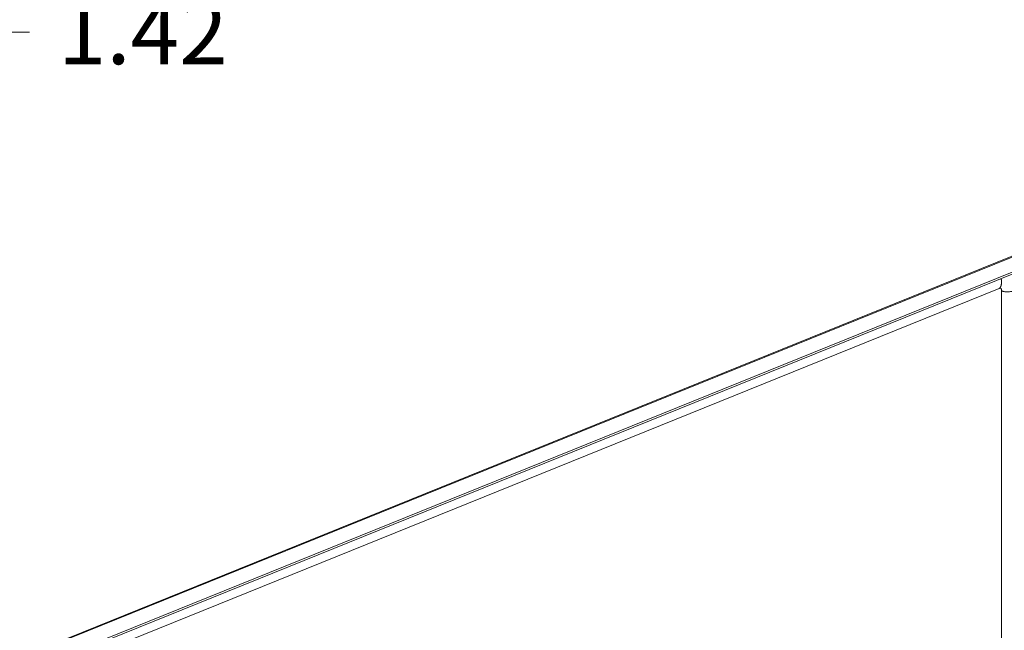
# Model space of a CAD drawing. Units: inches. Extents: x 9 to 277, y 5 to 167.
# Drawn here: x 218 to 244, y 69 to 85 of the extents above; entities that cross this region are included whole.
import ezdxf

# ---------------------------------------------------------------- set-up
doc = ezdxf.new("R2010")
doc.units = ezdxf.units.IN
doc.header["$LTSCALE"] = 17
doc.header["$MEASUREMENT"] = 0
for name, color, linetype, lineweight in [('Dimension (ANSI)', 7, 'Continuous', 5), ('Visible (ANSI)', 7, 'Continuous', 5), ('Visible Narrow (ANSI)', 7, 'Continuous', 5)]:
    doc.layers.add(name, color=color, linetype=linetype, lineweight=lineweight)
doc.styles.add('ROMANS', font='romans.shx')
doc.dimstyles.new('Default (ANSI)', dxfattribs={"dimscale": 17, "dimtxt": 0.1, "dimasz": 0.098425, "dimexe": 0.125, "dimexo": 0.0625, "dimgap": 0.031496, "dimtad": 0, "dimtih": 1, "dimtoh": 1, "dimrnd": 1e-08, "dimzin": 0, "dimdsep": 46, "dimtxsty": 'ROMANS', "dimcen": 0.09, "dimdle": 0.393701, "dimclrd": 256, "dimclre": 256, "dimclrt": 256, "dimadec": 0, "dimazin": 0, "dimtfac": 1, "dimtofl": 0, "dimtmove": 0, "dimatfit": 3, "dimfxl": 1, "dimtolj": 1, "dimtzin": 0, "dimlwd": -1, "dimlwe": -1, "dimarcsym": 0})

# ---------------------------------------------------------------- blocks, each defined once
blk = doc.blocks.new('*D15')
at = {"layer": 'Defpoints', "color": 0, "transparency": 16777216}
for p in [(213.232, 94.986), (214.652, 93.64), (213.232, 84.916)]:
    blk.add_point(p, dxfattribs=at)
at = {"layer": 'Dimension (ANSI)', "transparency": 16777216}
for p, q in [((213.232, 93.923), (213.232, 82.791)), ((214.652, 92.577), (214.652, 82.791)), ((211.558, 84.916), (209.885, 84.916)), ((216.325, 84.916), (218.073, 84.916))]:
    blk.add_line(p, q, dxfattribs=at)
for points in [[(211.558, 85.195), (211.558, 84.637), (213.232, 84.916)], [(216.325, 85.195), (216.325, 84.637), (214.652, 84.916)]]:
    blk.add_solid(points, dxfattribs=at)
at = {"layer": 'Dimension (ANSI)', "transparency": 16777216, "insert": (221.077, 84.916), "char_height": 1.7, "attachment_point": 5, "style": 'ROMANS'}
blk.add_mtext('\\A1;1.42', dxfattribs=at)

msp = doc.modelspace()

# ---------------------------------------------------------------- linework, layer by layer
at = {"layer": 'Visible (ANSI)'}
for p, q in [((218.32863, 68.53463), (244.49253, 79.11178)), ((244.85859, 78.8411), (218.6744, 68.25574)), ((244.85859, 78.78704), (218.6744, 68.20168)), ((219.08061, 68.1255), (243.80073, 78.11897)), ((243.86207, 78.08175), (243.86207, 49.05847))]:
    msp.add_line(p, q, dxfattribs=at)
msp.add_open_spline([(243.86207, 78.08175), (243.86207, 78.09167), (243.86056, 78.09987), (243.85622, 78.11237), (243.85336, 78.11655), (243.84694, 78.12317), (243.84375, 78.12465), (243.83573, 78.12628), (243.83146, 78.12656), (243.81918, 78.12505), (243.81082, 78.12305), (243.80073, 78.11897)], degree=3, knots=[0, 0, 0, 0, 0.138899926, 0.138899926, 0.285889358, 0.285889358, 0.493273991, 0.493273991, 0.639829478, 0.639829478, 0.794095988, 0.794095988, 0.794095988, 0.794095988], dxfattribs=at)
at = {"layer": 'Visible Narrow (ANSI)'}
msp.add_line((244.53797, 79.10546), (218.35378, 68.52011), dxfattribs=at)
for points, knots in [([(243.80073, 78.11897), (243.81302, 78.12394), (243.8464, 78.15268), (243.87113, 78.22161), (243.86654, 78.31843), (243.85518, 78.38139)], [-0.740724568, -0.740724568, -0.740724568, -0.740724568, -0.740724568, -0.625, -0.416222883, -0.416222883, -0.416222883, -0.416222883, -0.416222883]), ([(243.86207, 78.08175), (243.86207, 78.05095), (243.94463, 78.00953), (244.20972, 78.01842), (244.35046, 78.12983), (244.37919, 78.18501), (244.38336, 78.19991)], [-0.912483097, -0.912483097, -0.912483097, -0.912483097, -0.912483097, -0.625, -0.375, -0.272230298, -0.272230298, -0.272230298, -0.272230298, -0.272230298])]:
    msp.add_open_spline(points, degree=4, knots=knots, dxfattribs=at)

# ---------------------------------------------------------------- dimensions: what is measured, and where the dimension line sits
at = {"layer": 'Dimension (ANSI)'}
dim = msp.add_linear_dim(base=(213.23152, 84.91626), p1=(214.65152, 93.63971), p2=(213.23152, 94.98571), angle=180, dimstyle='Default (ANSI)', override={"dimgap": 0.031496, "dimtih": 0, "dimtoh": 0, "dimdec": 2, "dimtol": 0, "dimlim": 0, "dimtp": 0, "dimtm": 0, "dimtdec": 2, "dimatfit": 1}, dxfattribs=at)
dim.commit()
dim.dimension.update_dxf_attribs({"geometry": '*D15', "text_midpoint": (221.07716, 84.91626), "dimtype": 160})

doc.saveas('drawing.dxf')
